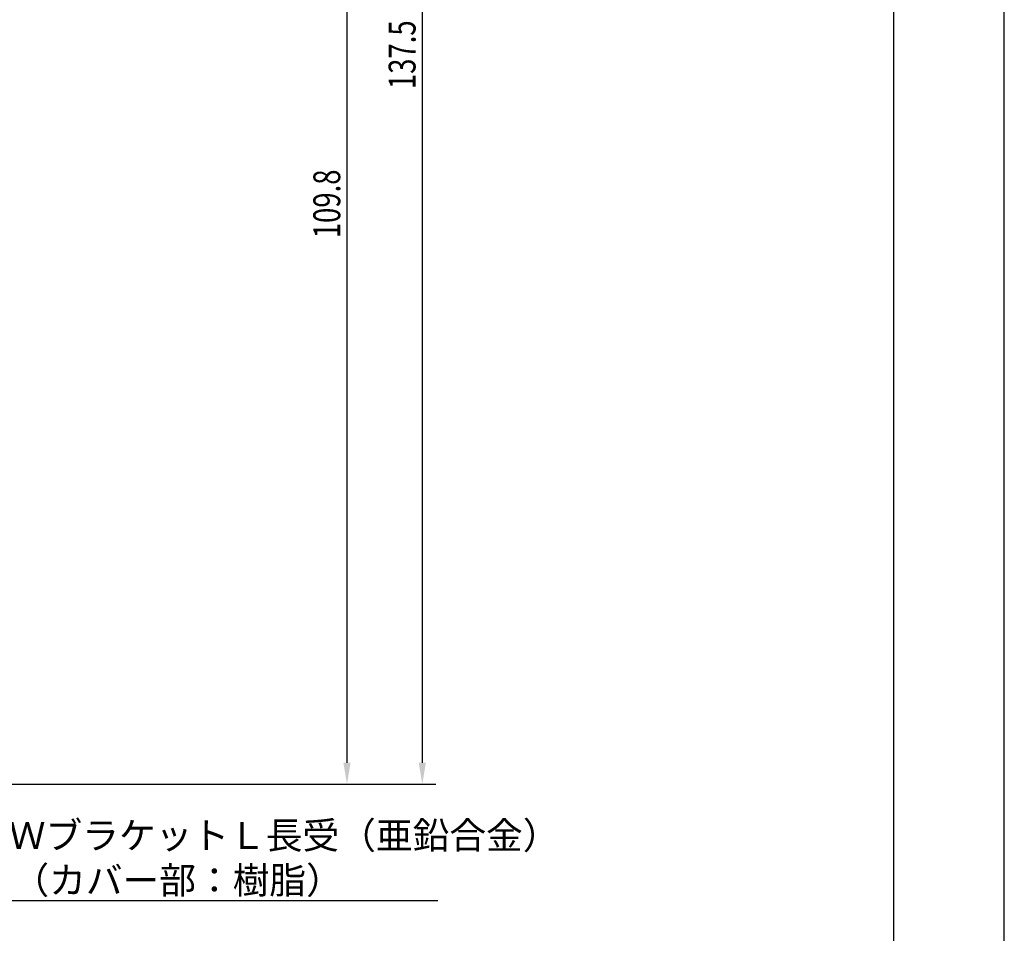
# Model space of a CAD drawing. Extents: x 0 to 210, y 0 to 297.
# Drawn here: x 119 to 210, y 85 to 170 of the extents above; entities that cross this region are included whole.
import ezdxf

# ---------------------------------------------------------------- set-up
doc = ezdxf.new("R2010")
doc.units = 0
doc.header["$LTSCALE"] = 0.4
doc.layers.get('DEFPOINTS').update_dxf_attribs({"linetype": 'CONTINUOUS'})
doc.layers.add('DIMS', color=1, linetype='CONTINUOUS')
doc.layers.add('TITLE', color=7, linetype='CONTINUOUS')
doc.styles.add('DIMS', font='romans.shx', dxfattribs={"width": 0.75, "bigfont": 'bigfont.shx'})
doc.styles.get("Standard").update_dxf_attribs({"font": 'romans.shx', "bigfont": 'bigfont.shx'})

msp = doc.modelspace()

# ---------------------------------------------------------------- linework, layer by layer
at = {"layer": 'DEFPOINTS'}
msp.add_line((210, 0), (210, 297), dxfattribs=at)
at = {"layer": 'DIMS'}
for p, q in [((155.924, 234.266), (155.924, 100.766)), ((148.924, 206.547), (148.924, 100.766)), ((68.174, 98.766), (150.174, 98.766)), ((68.174, 98.766), (157.174, 98.766)), ((91.343, 87.966), (157.355, 87.966))]:
    msp.add_line(p, q, dxfattribs=at)
for points in [[(148.59, 100.766), (149.257, 100.766), (148.924, 98.766)], [(155.59, 100.766), (156.257, 100.766), (155.924, 98.766)]]:
    msp.add_solid(points, dxfattribs=at)
at = {"layer": 'TITLE'}
msp.add_line((199.75, 12.625), (199.75, 284.375), dxfattribs=at)

# ---------------------------------------------------------------- texts
at = {"layer": 'DIMS', "color": 7, "style": 'DIMS', "width": 0.75}
for s, p in [('137.5', (155.299, 163.365)), ('109.8', (148.299, 149.505))]:
    msp.add_text(s, height=2.5, rotation=90, dxfattribs=at).set_placement(p)
at = {"layer": 'DIMS', "color": 7}
for s, p in [('ＢＲ－１９１：ＷブラケットＬ長受（亜鉛合金）', (93.635, 92.758)), ('\u3000\u3000\u3000\u3000\u3000\u3000\u3000（カバー部：樹脂）', (93.968, 88.591))]:
    msp.add_text(s, height=2.5, dxfattribs=at).set_placement(p)

doc.saveas('drawing.dxf')
